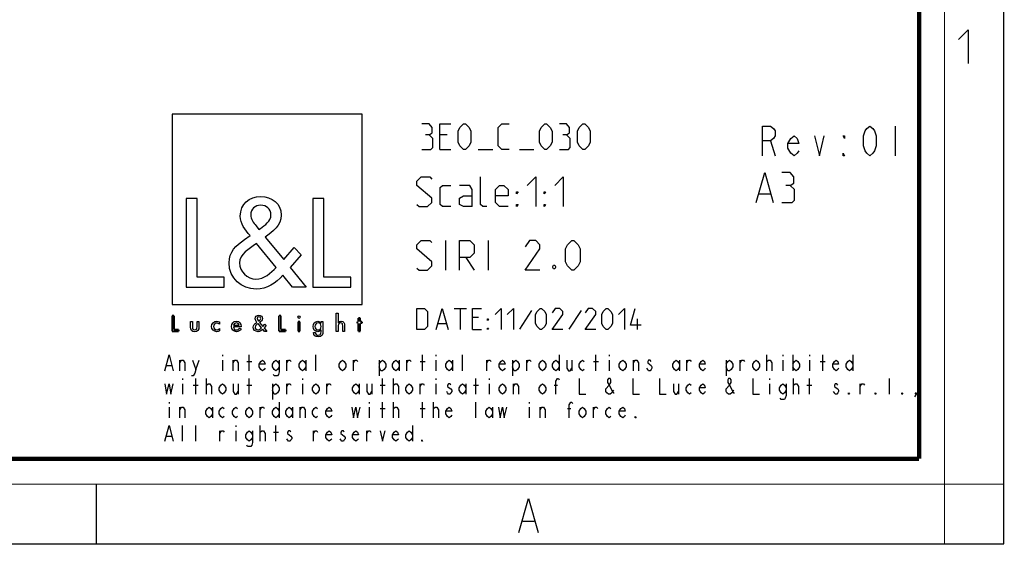
# Model space of a CAD drawing. Units: millimetres. Extents: x 0 to 420, y 0 to 297.
# Drawn here: x 304 to 420, y 0 to 62 of the extents above; entities that cross this region are included whole.
import ezdxf

# ---------------------------------------------------------------- set-up
doc = ezdxf.new("R2010")
doc.units = ezdxf.units.MM
doc.header["$LTSCALE"] = 23.1
doc.layers.get('0').update_dxf_attribs({"linetype": 'CONTINUOUS'})

# ---------------------------------------------------------------- blocks, each defined once
blk = doc.blocks.new('LOGO2_BL0', base_point=(333.15, 37.52))
at = {"color": 7, "linetype": 'CONTINUOUS'}
for p, q in [((344.35, 50.65), (321.94, 50.65)), ((321.94, 50.65), (321.94, 28.23)), ((344.35, 28.23), (344.35, 50.65)), ((324.89, 40.72), (323.59, 40.72)), ((323.59, 40.72), (323.59, 30.26)), ((324.89, 31.45), (324.89, 40.72)), ((339.83, 40.72), (338.52, 40.72)), ((338.52, 40.72), (338.52, 30.26)), ((339.83, 31.45), (339.83, 40.72)), ((328.07, 31.45), (324.89, 31.45)), ((328.07, 30.26), (328.07, 31.45)), ((343, 31.45), (339.83, 31.45)), ((343, 30.26), (343, 31.45)), ((323.59, 30.26), (328.07, 30.26)), ((338.52, 30.26), (343, 30.26)), ((321.94, 28.23), (344.35, 28.23))]:
    blk.add_line(p, q, dxfattribs=at)
at = {"color": 7, "linetype": 'CONTINUOUS', "const_width": 0.2}
for points in [[(321.94, 26.92), (321.94, 25.06)], [(322.17, 26.92), (321.94, 26.92)], [(322.17, 25.27), (322.17, 26.92)], [(334.78, 26.92), (334.54, 26.92)], [(334.54, 26.92), (334.54, 25.06)], [(334.78, 25.27), (334.78, 26.92)], [(344.12, 26.65), (343.9, 26.65)], [(343.9, 26.65), (343.9, 26.21)], [(344.12, 26.21), (344.12, 26.65)], [(337.02, 26.21), (336.8, 26.21)], [(336.8, 26.21), (336.8, 25.06)], [(337.02, 25.06), (337.02, 26.21)], [(343.9, 26.21), (343.78, 26.21)], [(343.78, 26.21), (343.78, 26.01)], [(343.78, 26.01), (343.9, 26.01)], [(343.9, 26.01), (343.9, 25.06)], [(344.34, 26.21), (344.12, 26.21)], [(344.12, 26.01), (344.34, 26.01)], [(344.12, 25.06), (344.12, 26.01)], [(344.34, 26.01), (344.34, 26.21)], [(321.94, 25.06), (322.74, 25.06)], [(322.74, 25.27), (322.17, 25.27)], [(322.74, 25.06), (322.74, 25.27)], [(334.54, 25.06), (335.34, 25.06)], [(335.34, 25.27), (334.78, 25.27)], [(335.34, 25.06), (335.34, 25.27)], [(336.8, 25.06), (337.02, 25.06)], [(343.9, 25.06), (344.12, 25.06)]]:
    blk.add_lwpolyline(points, dxfattribs=at)
at = {"color": 7, "linetype": 'CONTINUOUS'}
for points, knots in [([(336.14, 30.26), (336.14, 30.26), (337.75, 30.26), (337.75, 30.26), (337.75, 30.26), (335.87, 32.58), (335.87, 32.58), (335.87, 32.58), (337.15, 34.07), (337.15, 34.07), (337.15, 34.07), (336.32, 34.94), (336.32, 34.94), (336.32, 34.94), (335.1, 33.52), (335.1, 33.52), (335.1, 33.52), (332.92, 36.16), (332.92, 36.16), (333.79, 36.79), (334.82, 37.58), (334.82, 38.76), (334.82, 40.14), (333.68, 40.94), (332.41, 40.94), (331.03, 40.94), (329.99, 40.1), (329.99, 38.65), (329.99, 37.77), (330.55, 36.99), (331.14, 36.36), (331.14, 36.36), (330.49, 35.89), (330.49, 35.89), (329.49, 35.17), (328.66, 34.45), (328.66, 33.12), (328.66, 31.31), (330.12, 30.04), (331.86, 30.04), (333.1, 30.04), (334.21, 30.75), (335, 31.67), (335, 31.67), (336.14, 30.26), (336.14, 30.26)], [0, 0, 0, 0, 1, 1, 1, 2, 2, 2, 3, 3, 3, 4, 4, 4, 5, 5, 5, 6, 6, 6, 7, 7, 7, 8, 8, 8, 9, 9, 9, 10, 10, 10, 11, 11, 11, 12, 12, 12, 13, 13, 13, 14, 14, 14, 15, 15, 15, 15]), ([(332.18, 37.06), (332.18, 37.06), (331.84, 37.5), (331.84, 37.5), (331.53, 37.89), (331.21, 38.28), (331.21, 38.81), (331.21, 39.47), (331.75, 39.92), (332.38, 39.92), (333.07, 39.92), (333.6, 39.51), (333.6, 38.78), (333.6, 38.01), (332.88, 37.58), (332.35, 37.17), (332.35, 37.17), (332.18, 37.06), (332.18, 37.06)], [0, 0, 0, 0, 1, 1, 1, 2, 2, 2, 3, 3, 3, 4, 4, 4, 5, 5, 5, 6, 6, 6, 6]), ([(331.91, 35.42), (331.91, 35.42), (334.22, 32.59), (334.22, 32.59), (333.57, 31.94), (332.79, 31.2), (331.82, 31.2), (330.82, 31.2), (329.88, 32.13), (329.88, 33.13), (329.88, 34.13), (331.06, 34.84), (331.78, 35.34), (331.78, 35.34), (331.91, 35.42), (331.91, 35.42)], [0, 0, 0, 0, 1, 1, 1, 2, 2, 2, 3, 3, 3, 4, 4, 4, 5, 5, 5, 5]), ([(332.84, 25.06), (332.84, 25.06), (333.13, 25.06), (333.13, 25.06), (333.13, 25.06), (332.79, 25.47), (332.79, 25.47), (332.79, 25.47), (333.02, 25.74), (333.02, 25.74), (333.02, 25.74), (332.87, 25.89), (332.87, 25.89), (332.87, 25.89), (332.66, 25.64), (332.66, 25.64), (332.66, 25.64), (332.27, 26.11), (332.27, 26.11), (332.42, 26.22), (332.61, 26.36), (332.61, 26.57), (332.61, 26.81), (332.4, 26.96), (332.18, 26.96), (331.93, 26.96), (331.75, 26.81), (331.75, 26.55), (331.75, 26.39), (331.85, 26.25), (331.95, 26.14), (331.95, 26.14), (331.84, 26.06), (331.84, 26.06), (331.66, 25.93), (331.51, 25.8), (331.51, 25.57), (331.51, 25.25), (331.77, 25.02), (332.08, 25.02), (332.3, 25.02), (332.5, 25.15), (332.64, 25.31), (332.64, 25.31), (332.84, 25.06), (332.84, 25.06)], [0, 0, 0, 0, 1, 1, 1, 2, 2, 2, 3, 3, 3, 4, 4, 4, 5, 5, 5, 6, 6, 6, 7, 7, 7, 8, 8, 8, 9, 9, 9, 10, 10, 10, 11, 11, 11, 12, 12, 12, 13, 13, 13, 14, 14, 14, 15, 15, 15, 15]), ([(332.14, 26.27), (332.14, 26.27), (332.08, 26.35), (332.08, 26.35), (332.02, 26.41), (331.97, 26.48), (331.97, 26.58), (331.97, 26.7), (332.06, 26.77), (332.17, 26.77), (332.3, 26.77), (332.39, 26.7), (332.39, 26.57), (332.39, 26.44), (332.26, 26.36), (332.17, 26.29), (332.17, 26.29), (332.14, 26.27), (332.14, 26.27)], [0, 0, 0, 0, 1, 1, 1, 2, 2, 2, 3, 3, 3, 4, 4, 4, 5, 5, 5, 6, 6, 6, 6]), ([(336.91, 26.89), (336.82, 26.89), (336.76, 26.83), (336.76, 26.74), (336.76, 26.66), (336.82, 26.59), (336.91, 26.59), (336.99, 26.59), (337.06, 26.66), (337.06, 26.74), (337.06, 26.83), (336.99, 26.89), (336.91, 26.89)], [0, 0, 0, 0, 1, 1, 1, 2, 2, 2, 3, 3, 3, 4, 4, 4, 4]), ([(341.3, 27.2), (341.3, 27.2), (341.3, 25.06), (341.3, 25.06), (341.3, 25.06), (341.52, 25.06), (341.52, 25.06), (341.52, 25.06), (341.52, 25.59), (341.52, 25.59), (341.52, 25.8), (341.52, 26.05), (341.81, 26.05), (342.04, 26.05), (342.06, 25.92), (342.06, 25.72), (342.06, 25.72), (342.06, 25.06), (342.06, 25.06), (342.06, 25.06), (342.28, 25.06), (342.28, 25.06), (342.28, 25.06), (342.28, 25.75), (342.28, 25.75), (342.28, 26.03), (342.2, 26.25), (341.88, 26.25), (341.74, 26.25), (341.6, 26.18), (341.53, 26.06), (341.53, 26.06), (341.52, 26.06), (341.52, 26.06), (341.52, 26.06), (341.52, 27.2), (341.52, 27.2), (341.52, 27.2), (341.3, 27.2), (341.3, 27.2)], [0, 0, 0, 0, 1, 1, 1, 2, 2, 2, 3, 3, 3, 4, 4, 4, 5, 5, 5, 6, 6, 6, 7, 7, 7, 8, 8, 8, 9, 9, 9, 10, 10, 10, 11, 11, 11, 12, 12, 12, 13, 13, 13, 13]), ([(324.13, 26.21), (324.13, 26.21), (324.13, 25.55), (324.13, 25.55), (324.13, 25.24), (324.28, 25.02), (324.62, 25.02), (324.96, 25.02), (325.11, 25.24), (325.11, 25.55), (325.11, 25.55), (325.11, 26.21), (325.11, 26.21), (325.11, 26.21), (324.89, 26.21), (324.89, 26.21), (324.89, 26.21), (324.89, 25.58), (324.89, 25.58), (324.89, 25.39), (324.84, 25.23), (324.62, 25.23), (324.4, 25.23), (324.36, 25.39), (324.36, 25.58), (324.36, 25.58), (324.36, 26.21), (324.36, 26.21), (324.36, 26.21), (324.13, 26.21), (324.13, 26.21)], [0, 0, 0, 0, 1, 1, 1, 2, 2, 2, 3, 3, 3, 4, 4, 4, 5, 5, 5, 6, 6, 6, 7, 7, 7, 8, 8, 8, 9, 9, 9, 10, 10, 10, 10]), ([(327.53, 26.17), (327.44, 26.22), (327.33, 26.25), (327.23, 26.25), (326.87, 26.25), (326.6, 25.98), (326.6, 25.63), (326.6, 25.28), (326.88, 25.02), (327.22, 25.02), (327.33, 25.02), (327.43, 25.04), (327.53, 25.1), (327.53, 25.1), (327.53, 25.38), (327.53, 25.38), (327.45, 25.29), (327.35, 25.23), (327.22, 25.23), (326.98, 25.23), (326.82, 25.4), (326.82, 25.64), (326.82, 25.85), (326.99, 26.04), (327.2, 26.04), (327.34, 26.04), (327.44, 25.99), (327.53, 25.89), (327.53, 25.89), (327.53, 26.17), (327.53, 26.17)], [0, 0, 0, 0, 1, 1, 1, 2, 2, 2, 3, 3, 3, 4, 4, 4, 5, 5, 5, 6, 6, 6, 7, 7, 7, 8, 8, 8, 9, 9, 9, 10, 10, 10, 10]), ([(330.07, 25.6), (330.07, 25.6), (330.07, 25.63), (330.07, 25.63), (330.07, 25.98), (329.89, 26.25), (329.53, 26.25), (329.15, 26.25), (328.96, 25.98), (328.96, 25.63), (328.96, 25.29), (329.18, 25.02), (329.53, 25.02), (329.75, 25.02), (329.96, 25.14), (330.07, 25.34), (330.07, 25.34), (329.88, 25.44), (329.88, 25.44), (329.79, 25.3), (329.7, 25.22), (329.53, 25.22), (329.32, 25.22), (329.19, 25.4), (329.19, 25.6), (329.19, 25.6), (330.07, 25.6), (330.07, 25.6)], [0, 0, 0, 0, 1, 1, 1, 2, 2, 2, 3, 3, 3, 4, 4, 4, 5, 5, 5, 6, 6, 6, 7, 7, 7, 8, 8, 8, 9, 9, 9, 9]), ([(329.2, 25.77), (329.23, 25.93), (329.35, 26.05), (329.53, 26.05), (329.7, 26.05), (329.82, 25.94), (329.84, 25.77), (329.84, 25.77), (329.2, 25.77), (329.2, 25.77)], [0, 0, 0, 0, 1, 1, 1, 2, 2, 2, 3, 3, 3, 3]), ([(332.09, 25.98), (332.09, 25.98), (332.5, 25.47), (332.5, 25.47), (332.38, 25.36), (332.25, 25.23), (332.07, 25.23), (331.9, 25.23), (331.73, 25.39), (331.73, 25.57), (331.73, 25.75), (331.94, 25.87), (332.07, 25.96), (332.07, 25.96), (332.09, 25.98), (332.09, 25.98)], [0, 0, 0, 0, 1, 1, 1, 2, 2, 2, 3, 3, 3, 4, 4, 4, 5, 5, 5, 5]), ([(339.73, 26.21), (339.73, 26.21), (339.51, 26.21), (339.51, 26.21), (339.51, 26.21), (339.51, 26.02), (339.51, 26.02), (339.51, 26.02), (339.51, 26.02), (339.51, 26.02), (339.42, 26.16), (339.28, 26.25), (339.11, 26.25), (338.77, 26.25), (338.56, 25.96), (338.56, 25.64), (338.56, 25.31), (338.76, 25.02), (339.12, 25.02), (339.28, 25.02), (339.42, 25.11), (339.51, 25.24), (339.51, 25.24), (339.51, 25.24), (339.51, 25.24), (339.51, 25.24), (339.51, 25.02), (339.51, 25.02), (339.51, 24.78), (339.46, 24.6), (339.18, 24.6), (338.98, 24.6), (338.84, 24.72), (338.84, 24.92), (338.84, 24.92), (338.62, 24.92), (338.62, 24.92), (338.62, 24.6), (338.85, 24.4), (339.17, 24.4), (339.62, 24.4), (339.73, 24.69), (339.73, 25.08), (339.73, 25.08), (339.73, 26.21), (339.73, 26.21)], [0, 0, 0, 0, 1, 1, 1, 2, 2, 2, 3, 3, 3, 4, 4, 4, 5, 5, 5, 6, 6, 6, 7, 7, 7, 8, 8, 8, 9, 9, 9, 10, 10, 10, 11, 11, 11, 12, 12, 12, 13, 13, 13, 14, 14, 14, 15, 15, 15, 15]), ([(339.15, 25.22), (338.92, 25.22), (338.79, 25.42), (338.79, 25.64), (338.79, 25.85), (338.92, 26.05), (339.15, 26.05), (339.39, 26.05), (339.52, 25.86), (339.52, 25.64), (339.52, 25.41), (339.39, 25.22), (339.15, 25.22)], [0, 0, 0, 0, 1, 1, 1, 2, 2, 2, 3, 3, 3, 4, 4, 4, 4])]:
    blk.add_open_spline(points, degree=3, knots=knots, dxfattribs=at)

msp = doc.modelspace()

# ---------------------------------------------------------------- linework, layer by layer
at = {"color": 7, "linetype": 'CONTINUOUS'}
for p, q in [((420, 0), (420, 297)), ((313, 7), (313, 0)), ((0, 0), (420, 0))]:
    msp.add_line(p, q, dxfattribs=at)
at = {"color": 2, "linetype": 'CONTINUOUS'}
for p, q in [((407.17134, 49.27393), (407.17134, 45.77393)), ((354.38028, 48.23821), (353.52313, 48.23821)), ((353.52313, 46.52393), (354.80884, 46.52393)), ((358.02313, 46.52393), (359.73741, 46.52393)), ((362.88026, 46.52393), (364.59456, 46.52393)), ((392.48228, 47.52393), (393.0401, 45.77393)), ((391.14218, 41.27393), (392.47552, 41.27393)), ((354.2255, 32.27393), (354.2255, 35.77393)), ((359.22551, 32.27393), (359.22551, 35.77393)), ((356.55885, 33.77393), (357.55884, 32.27393)), ((355.21359, 27.77393), (356.64216, 27.77393)), ((355.92788, 25.27393), (355.92788, 27.77393)), ((358.07074, 26.7025), (357.35645, 26.7025)), ((364.32075, 27.53583), (362.89218, 25.33345)), ((370.15407, 27.53583), (368.7255, 25.33345)), ((353.30885, 25.98821), (354.26123, 25.98821)), ((376.82075, 25.27393), (376.82075, 26.52393)), ((357.35645, 25.27393), (358.42788, 25.27393)), ((327.88508, 22.27393), (327.88508, 22.11976)), ((331.03009, 20.42393), (331.03009, 22.27393)), ((338.8926, 20.42393), (338.8926, 22.27393)), ((351.47258, 20.42393), (351.47258, 22.27393)), ((353.04509, 22.27393), (353.04509, 22.11976)), ((356.1901, 20.42393), (356.1901, 22.27393)), ((367.59072, 22.27393), (367.59072, 20.42393)), ((371.9151, 20.42393), (371.9151, 22.27393)), ((373.48759, 22.27393), (373.48759, 22.11976)), ((392.06275, 20.42393), (392.06275, 22.27393)), ((393.93008, 22.27393), (393.93008, 22.11976)), ((395.10946, 22.27393), (395.10946, 20.42393)), ((397.07509, 22.27393), (397.07509, 22.11976)), ((398.6476, 20.42393), (398.6476, 22.27393)), ((402.18571, 22.27393), (402.18571, 20.42393)), ((321.30026, 21.04059), (321.88993, 21.04059)), ((322.87274, 20.42393), (322.87274, 21.65726)), ((324.74008, 20.57809), (325.13322, 21.65726)), ((327.88508, 21.65726), (327.88508, 20.42393)), ((329.16275, 20.42393), (329.16275, 21.65726)), ((330.73523, 21.50309), (331.32494, 21.50309)), ((335.45275, 20.42393), (335.45275, 21.65726)), ((337.71322, 21.65726), (337.71322, 20.42393)), ((343.31524, 20.42393), (343.31524, 21.65726)), ((346.36196, 21.65726), (346.36196, 19.80726)), ((348.72071, 21.65726), (348.72071, 20.42393)), ((349.60524, 20.42393), (349.60524, 21.65726)), ((351.17776, 21.50309), (351.76743, 21.50309)), ((353.04509, 21.65726), (353.04509, 20.42393)), ((355.01072, 21.65726), (355.01072, 20.42393)), ((359.04025, 20.42393), (359.04025, 21.65726)), ((362.08696, 21.65726), (362.08696, 19.80726)), ((363.75773, 20.42393), (363.75773, 21.65726)), ((369.06493, 21.65726), (369.06493, 20.42393)), ((371.62025, 21.50309), (372.20993, 21.50309)), ((373.48759, 21.65726), (373.48759, 20.42393)), ((376.33774, 20.42393), (376.33774, 21.65726)), ((381.74321, 21.65726), (381.74321, 20.42393)), ((382.62774, 20.42393), (382.62774, 21.65726)), ((387.24697, 21.65726), (387.24697, 19.80726)), ((388.91774, 20.42393), (388.91774, 21.65726)), ((393.93008, 21.65726), (393.93008, 20.42393)), ((397.07509, 21.65726), (397.07509, 20.42393)), ((398.35275, 21.50309), (398.94242, 21.50309)), ((323.1676, 19.49893), (323.1676, 19.34476)), ((323.1676, 18.88226), (323.1676, 17.64893)), ((324.44526, 18.72809), (325.03493, 18.72809)), ((324.74008, 17.64893), (324.74008, 19.49893)), ((326.01775, 17.64893), (326.01775, 19.49893)), ((329.75242, 18.88226), (329.75242, 17.64893)), ((330.73523, 18.72809), (331.32494, 18.72809)), ((331.03009, 17.64893), (331.03009, 19.49893)), ((333.78198, 18.88226), (333.78198, 17.03226)), ((335.45275, 17.64893), (335.45275, 18.88226)), ((337.32009, 19.49893), (337.32009, 19.34476)), ((337.32009, 18.88226), (337.32009, 17.64893)), ((340.17024, 17.64893), (340.17024, 18.88226)), ((344.00323, 18.88226), (344.00323, 17.64893)), ((345.47743, 18.88226), (345.47743, 17.64893)), ((346.46024, 18.72809), (347.04994, 18.72809)), ((346.75509, 17.64893), (346.75509, 19.49893)), ((348.03275, 17.64893), (348.03275, 19.49893)), ((351.17776, 17.64893), (351.17776, 18.88226)), ((353.04509, 19.49893), (353.04509, 19.34476)), ((353.04509, 18.88226), (353.04509, 17.64893)), ((356.5832, 18.88226), (356.5832, 17.64893)), ((357.46776, 18.72809), (358.05743, 18.72809)), ((357.76258, 17.64893), (357.76258, 19.49893)), ((359.3351, 19.49893), (359.3351, 19.34476)), ((359.3351, 18.88226), (359.3351, 17.64893)), ((362.18525, 17.64893), (362.18525, 18.88226)), ((367.00102, 18.72809), (367.39415, 18.72809)), ((381.64493, 18.88226), (381.64493, 17.64893)), ((392.3576, 19.49893), (392.3576, 19.34476)), ((392.3576, 18.88226), (392.3576, 17.64893)), ((395.20775, 17.64893), (395.20775, 19.49893)), ((396.78023, 18.72809), (397.36994, 18.72809)), ((397.07509, 17.64893), (397.07509, 19.49893)), ((403.07024, 17.64893), (403.07024, 18.88226)), ((406.51009, 17.64893), (406.51009, 19.49893)), ((321.59508, 16.72393), (321.59508, 16.56976)), ((334.56822, 16.72393), (334.56822, 14.87393)), ((345.18258, 16.72393), (345.18258, 16.56976)), ((346.75509, 14.87393), (346.75509, 16.72393)), ((348.03275, 14.87393), (348.03275, 16.72393)), ((351.47258, 14.87393), (351.47258, 16.72393)), ((352.75024, 14.87393), (352.75024, 16.72393)), ((357.76258, 14.87393), (357.76258, 16.72393)), ((364.05259, 16.72393), (364.05259, 16.56976)), ((321.59508, 16.10726), (321.59508, 14.87393)), ((322.87274, 14.87393), (322.87274, 16.10726)), ((326.70571, 16.10726), (326.70571, 14.87393)), ((332.30775, 14.87393), (332.30775, 16.10726)), ((336.14071, 16.10726), (336.14071, 14.87393)), ((337.02524, 14.87393), (337.02524, 16.10726)), ((345.18258, 16.10726), (345.18258, 14.87393)), ((346.46024, 15.95309), (347.04994, 15.95309)), ((351.17776, 15.95309), (351.76743, 15.95309)), ((359.72821, 16.10726), (359.72821, 14.87393)), ((364.05259, 16.10726), (364.05259, 14.87393)), ((365.33025, 14.87393), (365.33025, 16.10726)), ((368.57353, 15.95309), (368.96664, 15.95309)), ((371.62025, 14.87393), (371.62025, 16.10726)), ((323.1676, 12.09893), (323.1676, 13.94893)), ((324.74008, 12.09893), (324.74008, 13.94893)), ((329.4576, 13.94893), (329.4576, 13.79476)), ((332.30775, 12.09893), (332.30775, 13.94893)), ((334.17509, 12.09893), (334.17509, 13.94893)), ((350.29323, 13.94893), (350.29323, 12.09893)), ((327.59026, 12.09893), (327.59026, 13.33226)), ((329.4576, 13.33226), (329.4576, 12.09893)), ((333.88024, 13.17809), (334.46994, 13.17809)), ((338.59775, 12.09893), (338.59775, 13.33226)), ((344.88775, 12.09893), (344.88775, 13.33226)), ((321.30026, 12.71559), (321.88993, 12.71559)), ((363.2799, 2.69209), (364.62988, 2.69209))]:
    msp.add_line(p, q, dxfattribs=at)
at = {"color": 7, "linetype": 'CONTINUOUS'}
for points, const_width in [([(413, 0), (413, 297)], 0.1), ([(410, 10.03184), (410, 287)], 0.5), ([(10.05363, 10.03184), (410, 10.03184)], 0.5), ([(0, 7.03184), (420, 7.03184)], 0.1)]:
    msp.add_lwpolyline(points, dxfattribs=dict(at, const_width=const_width))
at = {"color": 2, "linetype": 'CONTINUOUS'}
for points in [[(414.64672, 59.48401), (415.78957, 60.62687), (415.78957, 56.62687)], [(352.23742, 48.23821), (352.59456, 48.4525), (352.59456, 49.09536), (352.23742, 49.52393), (351.38027, 49.52393)], [(353.52313, 46.52393), (353.52313, 49.52393), (354.80884, 49.52393)], [(355.66599, 47.38107), (355.66599, 48.66678), (355.88027, 49.09536), (356.30884, 49.52393), (356.52312, 49.52393), (356.9517, 49.09536), (357.16599, 48.66678), (357.16599, 47.38107), (356.9517, 46.9525), (356.52312, 46.52393), (356.30884, 46.52393), (355.88027, 46.9525), (355.66599, 47.38107)], [(361.66599, 46.52393), (360.80884, 46.52393), (360.38028, 46.9525), (360.38028, 49.09536), (360.80884, 49.52393), (361.66599, 49.52393)], [(365.2374, 47.38107), (365.2374, 48.66678), (365.45171, 49.09536), (365.88027, 49.52393), (366.09455, 49.52393), (366.52314, 49.09536), (366.73742, 48.66678), (366.73742, 47.38107), (366.52314, 46.9525), (366.09455, 46.52393), (365.88027, 46.52393), (365.45171, 46.9525), (365.2374, 47.38107)], [(368.45169, 48.23821), (368.80883, 48.4525), (368.80883, 49.09536), (368.45169, 49.52393), (367.59457, 49.52393)], [(369.7374, 47.38107), (369.7374, 48.66678), (369.95171, 49.09536), (370.38027, 49.52393), (370.59455, 49.52393), (371.02311, 49.09536), (371.23742, 48.66678), (371.23742, 47.38107), (371.02311, 46.9525), (370.59455, 46.52393), (370.38027, 46.52393), (369.95171, 46.9525), (369.7374, 47.38107)], [(391.55259, 45.77393), (391.55259, 49.27393), (392.48228, 49.27393), (392.85414, 48.98226), (393.0401, 48.69059), (393.0401, 48.10726), (392.85414, 47.81559), (392.48228, 47.52393), (391.55259, 47.52393)], [(404.19635, 45.77393), (403.82446, 46.06559), (403.63853, 46.35726), (403.45258, 46.9406), (403.45258, 48.10726), (403.63853, 48.69059), (403.82446, 48.98226), (404.19635, 49.27393), (404.5682, 48.98226), (404.75416, 48.69059), (404.94009, 48.10726), (404.94009, 46.9406), (404.75416, 46.35726), (404.5682, 46.06559), (404.19635, 45.77393)], [(351.38027, 46.52393), (352.4517, 46.52393), (352.66598, 46.73822), (352.66598, 47.80964), (352.23742, 48.23821), (351.80883, 48.23821)], [(367.59457, 46.52393), (368.66597, 46.52393), (368.88028, 46.73822), (368.88028, 47.80964), (368.45169, 48.23821), (368.02313, 48.23821)], [(395.82916, 46.35726), (395.6432, 46.06559), (395.27135, 45.77393), (394.89946, 46.06559), (394.52758, 46.64893), (394.52758, 47.23226), (394.89946, 47.81559), (395.27135, 48.10726), (395.6432, 47.81559), (395.82916, 47.23226), (394.52758, 47.23226)], [(397.68853, 48.10726), (398.24634, 45.77393), (398.80415, 48.10726)], [(401.22133, 48.10726), (401.22133, 47.81559), (401.0354, 48.10726), (401.22133, 48.10726)], [(401.22133, 45.77393), (401.0354, 45.77393), (401.0354, 46.06559), (401.22133, 45.77393)], [(350.80885, 40.02393), (351.05884, 39.77393), (352.05885, 39.77393), (352.55883, 40.27393), (352.55883, 40.77393), (350.80885, 42.27393), (350.80885, 42.77393), (351.30885, 43.27393), (352.30884, 43.27393), (352.55883, 43.02392)], [(359.05883, 39.77393), (358.55885, 39.77393), (358.30883, 40.02393), (358.30883, 43.27393)], [(363.80885, 42.27393), (364.80884, 43.27393), (364.80884, 39.77393)], [(367.05885, 42.27393), (368.05884, 43.27393), (368.05884, 39.77393)], [(390.80885, 40.27393), (391.80883, 43.77393), (392.80885, 40.27393)], [(394.80884, 42.27393), (395.22551, 42.52392), (395.22551, 43.27393), (394.80884, 43.77393), (393.80883, 43.77393)], [(354.80884, 39.77393), (353.80883, 39.77393), (353.55884, 40.02393), (353.55884, 42.02392), (353.80883, 42.27393), (354.80884, 42.27393)], [(357.30885, 39.77393), (357.30885, 41.77393), (357.05883, 42.27393), (355.80883, 42.27393)], [(361.55884, 39.77393), (360.55885, 39.77393), (360.05884, 40.27393), (360.05884, 41.77393), (360.55885, 42.27393), (361.05883, 42.27393), (361.55884, 41.77393), (361.55884, 41.02393), (360.05884, 41.02393)], [(393.80883, 40.27393), (395.05883, 40.27393), (395.30885, 40.52393), (395.30885, 41.77393), (394.80884, 42.27393), (394.30884, 42.27393)], [(357.30885, 39.77393), (356.30884, 39.77393), (355.80883, 40.02393), (355.80883, 40.77393), (356.30884, 41.02393), (357.30885, 41.02393)], [(362.55885, 41.27393), (362.55885, 41.52392), (362.7255, 41.52392), (362.55885, 41.27393)], [(365.80885, 41.27393), (365.80885, 41.52392), (365.9755, 41.52392), (365.80885, 41.27393)], [(362.55885, 39.77393), (362.55885, 40.02393), (362.7255, 40.02393), (362.55885, 39.77393)], [(365.80885, 39.77393), (365.80885, 40.02393), (365.9755, 40.02393), (365.80885, 39.77393)], [(350.80885, 32.52392), (351.05884, 32.27393), (352.05885, 32.27393), (352.55883, 32.77393), (352.55883, 33.27393), (350.80885, 34.77393), (350.80885, 35.27393), (351.30885, 35.77393), (352.30884, 35.77393), (352.55883, 35.52393)], [(355.80883, 32.27393), (355.80883, 35.77393), (357.05883, 35.77393), (357.55884, 35.27393), (357.55884, 34.27393), (357.05883, 33.77393), (355.80883, 33.77393)], [(365.30884, 32.27393), (363.55883, 32.27393), (365.30884, 34.77393), (365.30884, 35.27393), (364.80884, 35.77393), (364.05884, 35.77393), (363.55883, 35.02393)], [(368.30883, 33.27393), (368.30883, 34.77393), (368.55884, 35.27393), (369.05885, 35.77393), (369.30884, 35.77393), (369.80885, 35.27393), (370.05884, 34.77393), (370.05884, 33.27393), (369.80885, 32.77393), (369.30884, 32.27393), (369.05885, 32.27393), (368.55884, 32.77393), (368.30883, 33.27393)], [(367.05885, 32.85726), (367.14216, 32.69059), (367.14216, 32.60726), (367.05885, 32.44059), (366.89217, 32.44059), (366.80884, 32.60726), (366.80884, 32.69059), (366.89217, 32.85726), (367.05885, 32.85726)], [(350.80885, 25.27393), (350.80885, 27.77393), (351.7017, 27.77393), (352.05885, 27.41679), (352.05885, 25.63107), (351.7017, 25.27393), (350.80885, 25.27393)], [(353.07075, 25.27393), (353.78504, 27.77393), (354.49933, 25.27393)], [(357.35645, 25.27393), (357.35645, 27.77393), (358.42788, 27.77393)], [(360.03503, 27.05964), (360.74932, 27.77393), (360.74932, 25.27393)], [(361.4636, 27.05964), (362.17789, 27.77393), (362.17789, 25.27393)], [(364.79694, 25.98821), (364.79694, 27.05964), (364.97551, 27.41679), (365.33266, 27.77393), (365.51123, 27.77393), (365.86837, 27.41679), (366.04694, 27.05964), (366.04694, 25.98821), (365.86837, 25.63107), (365.51123, 25.27393), (365.33266, 25.27393), (364.97551, 25.63107), (364.79694, 25.98821)], [(368.01121, 25.27393), (366.76123, 25.27393), (368.01121, 27.05964), (368.01121, 27.41679), (367.65409, 27.77393), (367.11838, 27.77393), (366.76123, 27.23821)], [(371.88026, 25.27393), (370.63026, 25.27393), (371.88026, 27.05964), (371.88026, 27.41679), (371.52312, 27.77393), (370.9874, 27.77393), (370.63026, 27.23821)], [(372.59455, 25.98821), (372.59455, 27.05964), (372.77312, 27.41679), (373.13027, 27.77393), (373.30884, 27.77393), (373.66598, 27.41679), (373.84455, 27.05964), (373.84455, 25.98821), (373.66598, 25.63107), (373.30884, 25.27393), (373.13027, 25.27393), (372.77312, 25.63107), (372.59455, 25.98821)], [(374.55884, 27.05964), (375.27313, 27.77393), (375.27313, 25.27393)], [(377.23742, 25.80964), (375.98741, 25.80964), (376.52313, 27.77393)], [(359.14217, 26.34536), (359.14217, 26.52393), (359.26122, 26.52393), (359.14217, 26.34536)], [(359.14217, 25.27393), (359.14217, 25.4525), (359.26122, 25.4525), (359.14217, 25.27393)], [(321.10369, 20.42393), (321.59508, 22.27393), (322.0865, 20.42393)], [(322.87274, 21.34893), (323.06931, 21.65726), (323.26588, 21.65726), (323.46245, 21.34893), (323.46245, 20.42393)], [(324.34697, 21.65726), (324.74008, 20.57809), (324.6418, 20.1156), (324.44526, 19.80726), (324.24869, 19.80726)], [(329.16275, 21.34893), (329.35931, 21.65726), (329.55588, 21.65726), (329.75242, 21.34893), (329.75242, 20.42393)], [(332.89742, 20.73226), (332.79914, 20.57809), (332.6026, 20.42393), (332.40603, 20.57809), (332.20946, 20.88643), (332.20946, 21.19476), (332.40603, 21.50309), (332.6026, 21.65726), (332.79914, 21.50309), (332.89742, 21.19476), (332.20946, 21.19476)], [(334.56822, 20.88643), (334.37165, 20.57809), (334.17509, 20.42393), (333.97852, 20.57809), (333.78198, 20.88643), (333.78198, 21.19476), (333.97852, 21.50309), (334.17509, 21.65726), (334.37165, 21.50309), (334.56822, 21.19476)], [(334.56822, 21.65726), (334.56822, 20.26976), (334.46994, 19.96143), (334.37165, 19.80726), (333.97852, 19.80726), (333.88024, 19.96143)], [(335.45275, 21.34893), (335.64932, 21.65726), (335.84588, 21.65726), (335.94414, 21.50309)], [(337.71322, 20.88643), (337.51666, 20.57809), (337.32009, 20.42393), (337.12352, 20.57809), (336.92695, 20.88643), (336.92695, 21.19476), (337.12352, 21.50309), (337.32009, 21.65726), (337.51666, 21.50309), (337.71322, 21.19476)], [(342.43071, 20.88643), (342.23414, 20.57809), (342.0376, 20.42393), (341.84104, 20.57809), (341.64447, 20.88643), (341.64447, 21.19476), (341.84104, 21.50309), (342.0376, 21.65726), (342.23414, 21.50309), (342.43071, 21.19476), (342.43071, 20.88643)], [(343.31524, 21.34893), (343.51181, 21.65726), (343.70837, 21.65726), (343.80666, 21.50309)], [(346.36196, 21.19476), (346.55852, 21.50309), (346.75509, 21.65726), (346.95166, 21.50309), (347.14823, 21.19476), (347.14823, 20.88643), (346.95166, 20.57809), (346.75509, 20.42393), (346.55852, 20.42393), (346.36196, 20.88643)], [(348.72071, 20.88643), (348.52415, 20.57809), (348.32758, 20.42393), (348.13104, 20.57809), (347.93447, 20.88643), (347.93447, 21.19476), (348.13104, 21.50309), (348.32758, 21.65726), (348.52415, 21.50309), (348.72071, 21.19476)], [(349.60524, 21.34893), (349.80181, 21.65726), (349.99838, 21.65726), (350.09666, 21.50309)], [(355.01072, 20.88643), (354.81415, 20.57809), (354.61758, 20.42393), (354.42104, 20.57809), (354.22447, 20.88643), (354.22447, 21.19476), (354.42104, 21.50309), (354.61758, 21.65726), (354.81415, 21.50309), (355.01072, 21.19476)], [(359.04025, 21.34893), (359.23681, 21.65726), (359.43338, 21.65726), (359.53166, 21.50309)], [(361.20244, 20.73226), (361.10415, 20.57809), (360.90758, 20.42393), (360.71102, 20.57809), (360.51448, 20.88643), (360.51448, 21.19476), (360.71102, 21.50309), (360.90758, 21.65726), (361.10415, 21.50309), (361.20244, 21.19476), (360.51448, 21.19476)], [(362.08696, 21.19476), (362.28353, 21.50309), (362.4801, 21.65726), (362.67667, 21.50309), (362.87321, 21.19476), (362.87321, 20.88643), (362.67667, 20.57809), (362.4801, 20.42393), (362.28353, 20.42393), (362.08696, 20.88643)], [(363.75773, 21.34893), (363.9543, 21.65726), (364.15087, 21.65726), (364.24915, 21.50309)], [(366.01821, 20.88643), (365.82164, 20.57809), (365.6251, 20.42393), (365.42853, 20.57809), (365.23196, 20.88643), (365.23196, 21.19476), (365.42853, 21.50309), (365.6251, 21.65726), (365.82164, 21.50309), (366.01821, 21.19476), (366.01821, 20.88643)], [(367.59072, 20.88643), (367.39415, 20.57809), (367.19759, 20.42393), (367.00102, 20.57809), (366.80448, 20.88643), (366.80448, 21.19476), (367.00102, 21.50309), (367.19759, 21.65726), (367.39415, 21.50309), (367.59072, 21.19476)], [(368.47525, 21.65726), (368.47525, 20.73226), (368.67182, 20.42393), (368.86838, 20.42393), (369.06493, 20.73226)], [(370.53916, 20.57809), (370.34259, 20.42393), (370.14602, 20.57809), (369.94945, 20.88643), (369.94945, 21.19476), (370.14602, 21.50309), (370.34259, 21.65726), (370.53916, 21.50309)], [(375.45321, 20.88643), (375.25664, 20.57809), (375.0601, 20.42393), (374.86354, 20.57809), (374.66697, 20.88643), (374.66697, 21.19476), (374.86354, 21.50309), (375.0601, 21.65726), (375.25664, 21.50309), (375.45321, 21.19476), (375.45321, 20.88643)], [(376.33774, 21.34893), (376.53431, 21.65726), (376.73087, 21.65726), (376.92744, 21.34893), (376.92744, 20.42393)], [(378.40165, 21.50309), (378.30336, 21.65726), (378.10682, 21.65726), (378.00854, 21.50309), (378.00854, 21.34893), (378.20508, 21.19476), (378.40165, 21.04059), (378.49993, 20.88643), (378.49993, 20.73226), (378.40165, 20.57809), (378.30336, 20.42393), (378.10682, 20.42393), (378.00854, 20.57809), (377.91025, 20.73226)], [(381.74321, 20.88643), (381.54665, 20.57809), (381.35008, 20.42393), (381.15354, 20.57809), (380.95697, 20.88643), (380.95697, 21.19476), (381.15354, 21.50309), (381.35008, 21.65726), (381.54665, 21.50309), (381.74321, 21.19476)], [(382.62774, 21.34893), (382.82431, 21.65726), (383.02088, 21.65726), (383.11916, 21.50309)], [(384.78993, 20.73226), (384.69165, 20.57809), (384.49508, 20.42393), (384.29854, 20.57809), (384.10197, 20.88643), (384.10197, 21.19476), (384.29854, 21.50309), (384.49508, 21.65726), (384.69165, 21.50309), (384.78993, 21.19476), (384.10197, 21.19476)], [(387.24697, 21.19476), (387.44354, 21.50309), (387.64008, 21.65726), (387.83665, 21.50309), (388.03322, 21.19476), (388.03322, 20.88643), (387.83665, 20.57809), (387.64008, 20.42393), (387.44354, 20.42393), (387.24697, 20.88643)], [(388.91774, 21.34893), (389.11431, 21.65726), (389.31088, 21.65726), (389.40916, 21.50309)], [(391.17822, 20.88643), (390.98165, 20.57809), (390.78508, 20.42393), (390.58852, 20.57809), (390.39197, 20.88643), (390.39197, 21.19476), (390.58852, 21.50309), (390.78508, 21.65726), (390.98165, 21.50309), (391.17822, 21.19476), (391.17822, 20.88643)], [(392.06275, 21.34893), (392.06275, 21.50309), (392.25931, 21.65726), (392.3576, 21.65726), (392.45588, 21.65726), (392.65242, 21.34893), (392.65242, 20.42393)], [(395.10946, 21.19476), (395.30603, 21.50309), (395.5026, 21.65726), (395.69917, 21.50309), (395.89571, 21.19476), (395.89571, 20.88643), (395.69917, 20.57809), (395.5026, 20.42393), (395.30603, 20.57809), (395.10946, 20.88643)], [(400.51494, 20.73226), (400.41665, 20.57809), (400.22009, 20.42393), (400.02352, 20.57809), (399.82698, 20.88643), (399.82698, 21.19476), (400.02352, 21.50309), (400.22009, 21.65726), (400.41665, 21.50309), (400.51494, 21.19476), (399.82698, 21.19476)], [(402.18571, 20.88643), (401.98914, 20.57809), (401.7926, 20.42393), (401.59603, 20.57809), (401.39947, 20.88643), (401.39947, 21.19476), (401.59603, 21.50309), (401.7926, 21.65726), (401.98914, 21.50309), (402.18571, 21.19476)], [(321.10369, 18.88226), (321.30026, 17.64893), (321.59508, 18.88226), (321.79165, 17.64893), (322.0865, 18.88226)], [(326.01775, 18.57393), (326.01775, 18.72809), (326.21431, 18.88226), (326.3126, 18.88226), (326.41088, 18.88226), (326.60742, 18.57393), (326.60742, 17.64893)], [(328.27822, 18.11143), (328.08165, 17.80309), (327.88508, 17.64893), (327.68852, 17.80309), (327.49198, 18.11143), (327.49198, 18.41976), (327.68852, 18.72809), (327.88508, 18.88226), (328.08165, 18.72809), (328.27822, 18.41976), (328.27822, 18.11143)], [(329.16275, 18.88226), (329.16275, 17.95726), (329.35931, 17.64893), (329.55588, 17.64893), (329.75242, 17.95726)], [(333.78198, 18.41976), (333.97852, 18.72809), (334.17509, 18.88226), (334.37165, 18.72809), (334.56822, 18.41976), (334.56822, 18.11143), (334.37165, 17.80309), (334.17509, 17.64893), (333.97852, 17.64893), (333.78198, 18.11143)], [(335.45275, 18.57393), (335.64932, 18.88226), (335.84588, 18.88226), (335.94414, 18.72809)], [(339.28571, 18.11143), (339.08914, 17.80309), (338.8926, 17.64893), (338.69603, 17.80309), (338.49947, 18.11143), (338.49947, 18.41976), (338.69603, 18.72809), (338.8926, 18.88226), (339.08914, 18.72809), (339.28571, 18.41976), (339.28571, 18.11143)], [(340.17024, 18.57393), (340.36681, 18.88226), (340.56337, 18.88226), (340.66166, 18.72809)], [(344.00323, 18.11143), (343.80666, 17.80309), (343.61009, 17.64893), (343.41352, 17.80309), (343.21696, 18.11143), (343.21696, 18.41976), (343.41352, 18.72809), (343.61009, 18.88226), (343.80666, 18.72809), (344.00323, 18.41976)], [(344.88775, 18.88226), (344.88775, 17.95726), (345.08432, 17.64893), (345.28086, 17.64893), (345.47743, 17.95726)], [(348.03275, 18.57393), (348.03275, 18.72809), (348.22932, 18.88226), (348.32758, 18.88226), (348.42586, 18.88226), (348.62243, 18.57393), (348.62243, 17.64893)], [(350.29323, 18.11143), (350.09666, 17.80309), (349.90009, 17.64893), (349.70353, 17.80309), (349.50696, 18.11143), (349.50696, 18.41976), (349.70353, 18.72809), (349.90009, 18.88226), (350.09666, 18.72809), (350.29323, 18.41976), (350.29323, 18.11143)], [(351.17776, 18.57393), (351.3743, 18.88226), (351.57086, 18.88226), (351.66915, 18.72809)], [(354.81415, 18.72809), (354.71587, 18.88226), (354.5193, 18.88226), (354.42104, 18.72809), (354.42104, 18.57393), (354.61758, 18.41976), (354.81415, 18.26559), (354.91243, 18.11143), (354.91243, 17.95726), (354.81415, 17.80309), (354.71587, 17.64893), (354.5193, 17.64893), (354.42104, 17.80309), (354.32276, 17.95726)], [(356.5832, 18.11143), (356.38666, 17.80309), (356.1901, 17.64893), (355.99353, 17.80309), (355.79696, 18.11143), (355.79696, 18.41976), (355.99353, 18.72809), (356.1901, 18.88226), (356.38666, 18.72809), (356.5832, 18.41976)], [(361.30072, 18.11143), (361.10415, 17.80309), (360.90758, 17.64893), (360.71102, 17.80309), (360.51448, 18.11143), (360.51448, 18.41976), (360.71102, 18.72809), (360.90758, 18.88226), (361.10415, 18.72809), (361.30072, 18.41976), (361.30072, 18.11143)], [(362.18525, 18.57393), (362.38181, 18.88226), (362.57838, 18.88226), (362.77492, 18.57393), (362.77492, 17.64893)], [(366.01821, 18.11143), (365.82164, 17.80309), (365.6251, 17.64893), (365.42853, 17.80309), (365.23196, 18.11143), (365.23196, 18.41976), (365.42853, 18.72809), (365.6251, 18.88226), (365.82164, 18.72809), (366.01821, 18.41976), (366.01821, 18.11143)], [(367.19759, 17.64893), (367.19759, 19.19059), (367.39415, 19.49893), (367.49244, 19.49893), (367.59072, 19.34476)], [(369.94945, 19.49893), (369.94945, 17.64893), (370.73572, 17.64893)], [(373.97901, 18.11143), (373.88072, 17.95726), (373.78244, 17.80309), (373.58587, 17.64893), (373.38931, 17.64893), (373.19274, 17.80309), (373.09445, 17.95726), (373.09445, 18.26559), (373.48759, 18.72809), (373.68416, 19.03643), (373.68416, 19.34476), (373.58587, 19.49893), (373.38931, 19.49893), (373.29102, 19.34476), (373.29102, 19.03643), (373.48759, 18.72809), (373.88072, 17.95726), (373.97901, 17.80309), (374.07727, 17.80309)], [(376.23946, 19.49893), (376.23946, 17.64893), (377.02573, 17.64893)], [(379.38446, 19.49893), (379.38446, 17.64893), (380.17073, 17.64893)], [(381.05525, 18.88226), (381.05525, 17.95726), (381.25182, 17.64893), (381.44836, 17.64893), (381.64493, 17.95726)], [(383.11916, 17.80309), (382.92259, 17.64893), (382.72603, 17.80309), (382.52946, 18.11143), (382.52946, 18.41976), (382.72603, 18.72809), (382.92259, 18.88226), (383.11916, 18.72809)], [(384.78993, 17.95726), (384.69165, 17.80309), (384.49508, 17.64893), (384.29854, 17.80309), (384.10197, 18.11143), (384.10197, 18.41976), (384.29854, 18.72809), (384.49508, 18.88226), (384.69165, 18.72809), (384.78993, 18.41976), (384.10197, 18.41976)], [(388.1315, 18.11143), (388.03322, 17.95726), (387.93493, 17.80309), (387.73837, 17.64893), (387.5418, 17.64893), (387.34526, 17.80309), (387.24697, 17.95726), (387.24697, 18.26559), (387.64008, 18.72809), (387.83665, 19.03643), (387.83665, 19.34476), (387.73837, 19.49893), (387.5418, 19.49893), (387.44354, 19.34476), (387.44354, 19.03643), (387.64008, 18.72809), (388.03322, 17.95726), (388.1315, 17.80309), (388.22978, 17.80309)], [(390.39197, 19.49893), (390.39197, 17.64893), (391.17822, 17.64893)], [(394.32322, 18.11143), (394.12665, 17.80309), (393.93008, 17.64893), (393.73352, 17.80309), (393.53698, 18.11143), (393.53698, 18.41976), (393.73352, 18.72809), (393.93008, 18.88226), (394.12665, 18.72809), (394.32322, 18.41976)], [(394.32322, 18.88226), (394.32322, 17.49476), (394.22494, 17.18643), (394.12665, 17.03226), (393.73352, 17.03226), (393.63526, 17.18643)], [(395.20775, 18.57393), (395.20775, 18.72809), (395.40431, 18.88226), (395.5026, 18.88226), (395.60088, 18.88226), (395.79742, 18.57393), (395.79742, 17.64893)], [(400.41665, 18.72809), (400.31837, 18.88226), (400.1218, 18.88226), (400.02352, 18.72809), (400.02352, 18.57393), (400.22009, 18.41976), (400.41665, 18.26559), (400.51494, 18.11143), (400.51494, 17.95726), (400.41665, 17.80309), (400.31837, 17.64893), (400.1218, 17.64893), (400.02352, 17.80309), (399.92524, 17.95726)], [(403.07024, 18.57393), (403.2668, 18.88226), (403.46337, 18.88226), (403.56166, 18.72809)], [(401.7926, 17.64893), (401.69432, 17.64893), (401.69432, 17.80309), (401.7926, 17.64893)], [(404.9376, 17.64893), (404.83932, 17.64893), (404.83932, 17.80309), (404.9376, 17.64893)], [(408.0826, 17.64893), (407.98432, 17.64893), (407.98432, 17.80309), (408.0826, 17.64893)], [(409.65509, 17.64893), (409.55681, 17.80309), (409.65509, 17.80309), (409.65509, 17.64893), (409.45852, 17.34059)], [(368.7701, 14.87393), (368.7701, 16.41559), (368.96664, 16.72393), (369.06493, 16.72393), (369.16321, 16.56976)], [(322.87274, 15.79893), (323.06931, 16.10726), (323.26588, 16.10726), (323.46245, 15.79893), (323.46245, 14.87393)], [(326.70571, 15.33643), (326.50916, 15.02809), (326.3126, 14.87393), (326.11603, 15.02809), (325.91946, 15.33643), (325.91946, 15.64476), (326.11603, 15.95309), (326.3126, 16.10726), (326.50916, 15.95309), (326.70571, 15.64476)], [(328.08165, 15.02809), (327.88508, 14.87393), (327.68852, 15.02809), (327.49198, 15.33643), (327.49198, 15.64476), (327.68852, 15.95309), (327.88508, 16.10726), (328.08165, 15.95309)], [(329.65417, 15.02809), (329.4576, 14.87393), (329.26103, 15.02809), (329.06446, 15.33643), (329.06446, 15.64476), (329.26103, 15.95309), (329.4576, 16.10726), (329.65417, 15.95309)], [(331.42322, 15.33643), (331.22665, 15.02809), (331.03009, 14.87393), (330.83352, 15.02809), (330.63698, 15.33643), (330.63698, 15.64476), (330.83352, 15.95309), (331.03009, 16.10726), (331.22665, 15.95309), (331.42322, 15.64476), (331.42322, 15.33643)], [(332.30775, 15.79893), (332.50432, 16.10726), (332.70088, 16.10726), (332.79914, 15.95309)], [(334.56822, 15.33643), (334.37165, 15.02809), (334.17509, 14.87393), (333.97852, 15.02809), (333.78198, 15.33643), (333.78198, 15.64476), (333.97852, 15.95309), (334.17509, 16.10726), (334.37165, 15.95309), (334.56822, 15.64476)], [(336.14071, 15.33643), (335.94414, 15.02809), (335.7476, 14.87393), (335.55103, 15.02809), (335.35447, 15.33643), (335.35447, 15.64476), (335.55103, 15.95309), (335.7476, 16.10726), (335.94414, 15.95309), (336.14071, 15.64476)], [(337.02524, 15.79893), (337.2218, 16.10726), (337.41837, 16.10726), (337.61494, 15.79893), (337.61494, 14.87393)], [(339.08914, 15.02809), (338.8926, 14.87393), (338.69603, 15.02809), (338.49947, 15.33643), (338.49947, 15.64476), (338.69603, 15.95309), (338.8926, 16.10726), (339.08914, 15.95309)], [(340.75994, 15.18226), (340.66166, 15.02809), (340.46509, 14.87393), (340.26852, 15.02809), (340.07195, 15.33643), (340.07195, 15.64476), (340.26852, 15.95309), (340.46509, 16.10726), (340.66166, 15.95309), (340.75994, 15.64476), (340.07195, 15.64476)], [(343.11867, 16.10726), (343.31524, 14.87393), (343.61009, 16.10726), (343.80666, 14.87393), (344.10151, 16.10726)], [(348.03275, 15.79893), (348.03275, 15.95309), (348.22932, 16.10726), (348.32758, 16.10726), (348.42586, 16.10726), (348.62243, 15.79893), (348.62243, 14.87393)], [(352.75024, 15.79893), (352.75024, 15.95309), (352.94681, 16.10726), (353.04509, 16.10726), (353.14338, 16.10726), (353.33995, 15.79893), (353.33995, 14.87393)], [(354.91243, 15.18226), (354.81415, 15.02809), (354.61758, 14.87393), (354.42104, 15.02809), (354.22447, 15.33643), (354.22447, 15.64476), (354.42104, 15.95309), (354.61758, 16.10726), (354.81415, 15.95309), (354.91243, 15.64476), (354.22447, 15.64476)], [(359.72821, 15.33643), (359.53166, 15.02809), (359.3351, 14.87393), (359.13853, 15.02809), (358.94196, 15.33643), (358.94196, 15.64476), (359.13853, 15.95309), (359.3351, 16.10726), (359.53166, 15.95309), (359.72821, 15.64476)], [(360.41619, 16.10726), (360.61276, 14.87393), (360.90758, 16.10726), (361.10415, 14.87393), (361.399, 16.10726)], [(365.33025, 15.79893), (365.52682, 16.10726), (365.72338, 16.10726), (365.91992, 15.79893), (365.91992, 14.87393)], [(370.73572, 15.33643), (370.53916, 15.02809), (370.34259, 14.87393), (370.14602, 15.02809), (369.94945, 15.33643), (369.94945, 15.64476), (370.14602, 15.95309), (370.34259, 16.10726), (370.53916, 15.95309), (370.73572, 15.64476), (370.73572, 15.33643)], [(371.62025, 15.79893), (371.81682, 16.10726), (372.01336, 16.10726), (372.11164, 15.95309)], [(373.68416, 15.02809), (373.48759, 14.87393), (373.29102, 15.02809), (373.09445, 15.33643), (373.09445, 15.64476), (373.29102, 15.95309), (373.48759, 16.10726), (373.68416, 15.95309)], [(375.35493, 15.18226), (375.25664, 15.02809), (375.0601, 14.87393), (374.86354, 15.02809), (374.66697, 15.33643), (374.66697, 15.64476), (374.86354, 15.95309), (375.0601, 16.10726), (375.25664, 15.95309), (375.35493, 15.64476), (374.66697, 15.64476)], [(321.10369, 12.09893), (321.59508, 13.94893), (322.0865, 12.09893)], [(376.63259, 14.87393), (376.53431, 14.87393), (376.53431, 15.02809), (376.63259, 14.87393)], [(327.59026, 13.02393), (327.7868, 13.33226), (327.98337, 13.33226), (328.08165, 13.17809)], [(331.42322, 12.56143), (331.22665, 12.2531), (331.03009, 12.09893), (330.83352, 12.2531), (330.63698, 12.56143), (330.63698, 12.86976), (330.83352, 13.17809), (331.03009, 13.33226), (331.22665, 13.17809), (331.42322, 12.86976)], [(331.42322, 13.33226), (331.42322, 11.94476), (331.32494, 11.63643), (331.22665, 11.48226), (330.83352, 11.48226), (330.73523, 11.63643)], [(332.30775, 13.02393), (332.30775, 13.17809), (332.50432, 13.33226), (332.6026, 13.33226), (332.70088, 13.33226), (332.89742, 13.02393), (332.89742, 12.09893)], [(335.94414, 13.17809), (335.84588, 13.33226), (335.64932, 13.33226), (335.55103, 13.17809), (335.55103, 13.02393), (335.7476, 12.86976), (335.94414, 12.71559), (336.04243, 12.56143), (336.04243, 12.40726), (335.94414, 12.2531), (335.84588, 12.09893), (335.64932, 12.09893), (335.55103, 12.2531), (335.45275, 12.40726)], [(338.59775, 13.02393), (338.79432, 13.33226), (338.99086, 13.33226), (339.08914, 13.17809)], [(340.75994, 12.40726), (340.66166, 12.2531), (340.46509, 12.09893), (340.26852, 12.2531), (340.07195, 12.56143), (340.07195, 12.86976), (340.26852, 13.17809), (340.46509, 13.33226), (340.66166, 13.17809), (340.75994, 12.86976), (340.07195, 12.86976)], [(342.23414, 13.17809), (342.13586, 13.33226), (341.93932, 13.33226), (341.84104, 13.17809), (341.84104, 13.02393), (342.0376, 12.86976), (342.23414, 12.71559), (342.33243, 12.56143), (342.33243, 12.40726), (342.23414, 12.2531), (342.13586, 12.09893), (341.93932, 12.09893), (341.84104, 12.2531), (341.74275, 12.40726)], [(343.90494, 12.40726), (343.80666, 12.2531), (343.61009, 12.09893), (343.41352, 12.2531), (343.21696, 12.56143), (343.21696, 12.86976), (343.41352, 13.17809), (343.61009, 13.33226), (343.80666, 13.17809), (343.90494, 12.86976), (343.21696, 12.86976)], [(344.88775, 13.02393), (345.08432, 13.33226), (345.28086, 13.33226), (345.37915, 13.17809)], [(346.46024, 13.33226), (346.75509, 12.09893), (347.04994, 13.33226)], [(348.62243, 12.40726), (348.52415, 12.2531), (348.32758, 12.09893), (348.13104, 12.2531), (347.93447, 12.56143), (347.93447, 12.86976), (348.13104, 13.17809), (348.32758, 13.33226), (348.52415, 13.17809), (348.62243, 12.86976), (347.93447, 12.86976)], [(350.29323, 12.56143), (350.09666, 12.2531), (349.90009, 12.09893), (349.70353, 12.2531), (349.50696, 12.56143), (349.50696, 12.86976), (349.70353, 13.17809), (349.90009, 13.33226), (350.09666, 13.17809), (350.29323, 12.86976)], [(351.47258, 12.09893), (351.3743, 12.09893), (351.3743, 12.2531), (351.47258, 12.09893)], [(362.82988, 1.35876), (363.95489, 5.35876), (365.0799, 1.35876)]]:
    msp.add_lwpolyline(points, dxfattribs=at)

# ---------------------------------------------------------------- block references
msp.add_blockref('LOGO2_BL0', (333.14739, 37.52393), dxfattribs=at)

doc.saveas('drawing.dxf')
